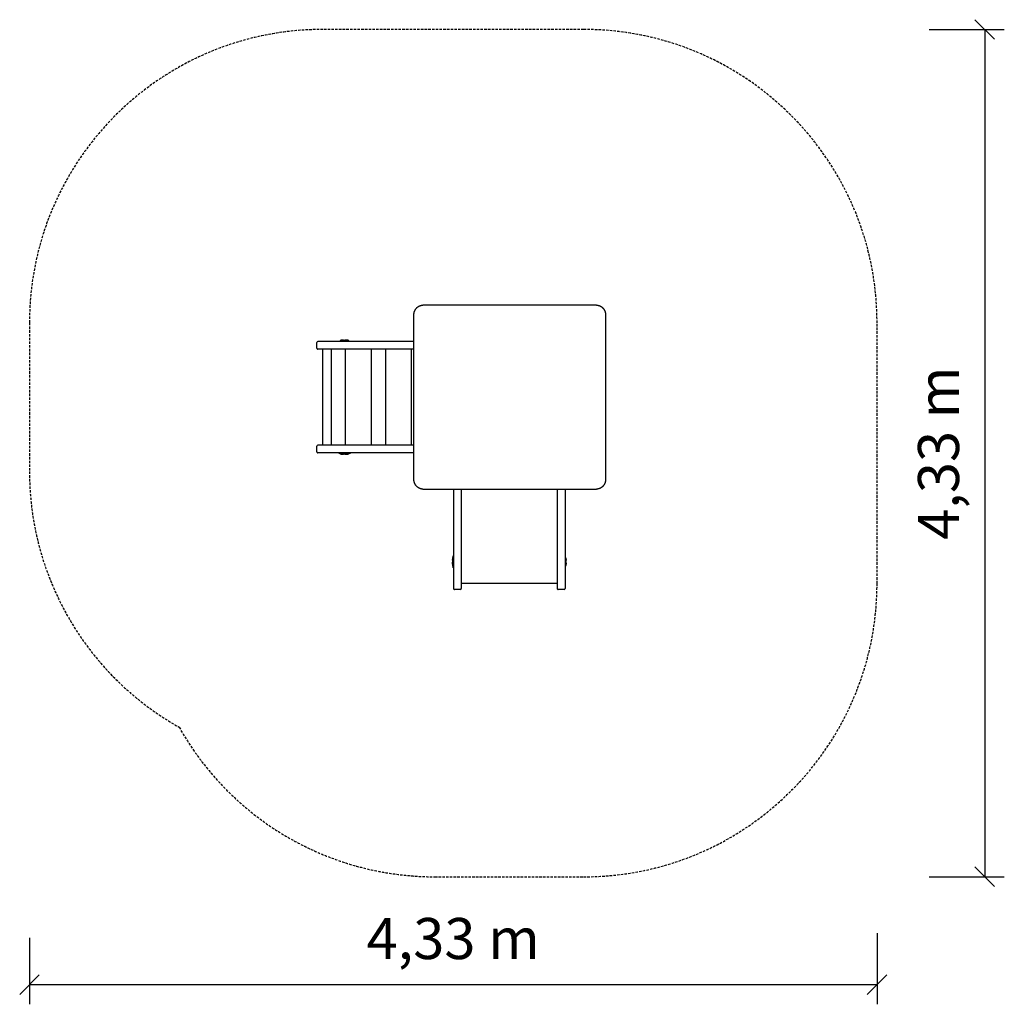
# Model space of a CAD drawing. Extents: x 2400 to 7433, y 558 to 5593.
import ezdxf
from ezdxf.enums import TextEntityAlignment as Align

# ---------------------------------------------------------------- set-up
doc = ezdxf.new("R2010")
doc.units = 0
doc.linetypes.add('DASHED', pattern=[19.05, 12.7, -6.35])
doc.layers.add('GOLIAS', color=7, linetype='Continuous')
doc.styles.add('ARIALCE', font='arial.ttf')

# ---------------------------------------------------------------- blocks, each defined once
blk = doc.blocks.new('SLASH')
at = {"color": 0, "linetype": 'Continuous'}
blk.add_line((-12.7, -12.7), (12.7, 12.7), dxfattribs=at)

msp = doc.modelspace()

# ---------------------------------------------------------------- linework, layer by layer
at = {"layer": 'GOLIAS', "color": 5, "linetype": 'DASHED'}
for p, q in [((5282.2, 5542.8), (3949.6, 5542.8)), ((2449.6, 4042.8), (2449.6, 3282.8)), ((6782.2, 2710.3), (6782.2, 4042.8)), ((4522.2, 1210.3), (5282.2, 1210.3))]:
    msp.add_line(p, q, dxfattribs=at)
at = {"layer": 'GOLIAS', "color": 7, "linetype": 'Continuous'}
for p, q in [((7049.5, 5542.8), (7432.8, 5542.8)), ((7332.8, 5542.8), (7332.8, 1210.3)), ((7049.5, 1210.3), (7432.8, 1210.3)), ((6782.2, 922.4), (6782.2, 558.2)), ((2449.6, 897.4), (2449.6, 558.2)), ((6782.2, 658.2), (2449.6, 658.2))]:
    msp.add_line(p, q, dxfattribs=at)
at = {"layer": 'GOLIAS'}
for p, q in [((5348.7, 4132.8), (4460.5, 4132.8)), ((4414.8, 3242.8), (4414.8, 4082.8)), ((5394.5, 4082.8), (5394.5, 3242.8)), ((3918.8, 3912.8), (3918.8, 3942.8)), ((4414.8, 3947.8), (3923.8, 3947.8)), ((4030.2, 3949.8), (4030.2, 3947.8)), ((4030.2, 3949.8), (4050.2, 3949.8)), ((4037.7, 3949.8), (4037.7, 3950.8)), ((4037.7, 3950.8), (4050.2, 3950.8)), ((4050.2, 3950.8), (4057.7, 3950.8)), ((4050.2, 3949.8), (4050.2, 3947.8)), ((4050.2, 3949.8), (4090.2, 3949.8)), ((4057.7, 3949.8), (4057.7, 3950.8)), ((4057.7, 3950.8), (4070.2, 3950.8)), ((4070.2, 3950.8), (4082.7, 3950.8)), ((4082.7, 3949.8), (4082.7, 3950.8)), ((4090.2, 3949.8), (4090.2, 3947.8)), ((4414.8, 3907.8), (3923.8, 3907.8)), ((3949.6, 3417.8), (3949.6, 3907.8)), ((3993.6, 3417.8), (3993.6, 3907.8)), ((4064.1, 3907.8), (4064.1, 3417.8)), ((4198.4, 3417.8), (4198.4, 3907.8)), ((4268.9, 3907.8), (4268.9, 3417.8)), ((4403.2, 3417.8), (4403.2, 3907.8)), ((3918.8, 3382.8), (3918.8, 3412.8)), ((4414.8, 3417.8), (3923.8, 3417.8)), ((4414.8, 3377.8), (3923.8, 3377.8)), ((4030.2, 3375.8), (4030.2, 3377.8)), ((4030.2, 3375.8), (4050.2, 3375.8)), ((4037.7, 3375.8), (4037.7, 3374.8)), ((4037.7, 3374.8), (4050.2, 3374.8)), ((4050.2, 3375.8), (4050.2, 3377.8)), ((4050.2, 3375.8), (4090.2, 3375.8)), ((4050.2, 3374.8), (4057.7, 3374.8)), ((4057.7, 3375.8), (4057.7, 3374.8)), ((4057.7, 3374.8), (4070.2, 3374.8)), ((4070.2, 3374.8), (4082.7, 3374.8)), ((4082.7, 3375.8), (4082.7, 3374.8)), ((4090.2, 3375.8), (4090.2, 3377.8)), ((4460.5, 3192.8), (5348.7, 3192.8)), ((4617.2, 3192.8), (4617.2, 2684.4)), ((4657.2, 3192.8), (4657.2, 2684.4)), ((5147.2, 3192.8), (5147.2, 2684.4)), ((5187.2, 3192.8), (5187.2, 2684.4)), ((4615.2, 2843.3), (4614.2, 2843.3)), ((4614.2, 2830.8), (4614.2, 2843.3)), ((4614.2, 2818.3), (4614.2, 2830.8)), ((4615.2, 2850.8), (4617.2, 2850.8)), ((4615.2, 2810.8), (4615.2, 2850.8)), ((5189.2, 2850.8), (5187.2, 2850.8)), ((5189.2, 2810.8), (5189.2, 2850.8)), ((5189.2, 2843.3), (5190.2, 2843.3)), ((5190.2, 2830.8), (5190.2, 2843.3)), ((5190.2, 2818.3), (5190.2, 2830.8)), ((4615.2, 2818.3), (4614.2, 2818.3)), ((4614.2, 2810.8), (4614.2, 2818.3)), ((4614.2, 2798.3), (4614.2, 2810.8)), ((4615.2, 2798.3), (4614.2, 2798.3)), ((4615.2, 2810.8), (4617.2, 2810.8)), ((4615.2, 2790.8), (4615.2, 2810.8)), ((4615.2, 2790.8), (4617.2, 2790.8)), ((5189.2, 2810.8), (5187.2, 2810.8)), ((5189.2, 2790.8), (5187.2, 2790.8)), ((5189.2, 2818.3), (5190.2, 2818.3)), ((5189.2, 2790.8), (5189.2, 2810.8)), ((5189.2, 2798.3), (5190.2, 2798.3)), ((5190.2, 2810.8), (5190.2, 2818.3)), ((5190.2, 2798.3), (5190.2, 2810.8)), ((4652.2, 2679.4), (4622.2, 2679.4)), ((5147.2, 2710.2), (4657.2, 2710.2)), ((5182.2, 2679.4), (5152.2, 2679.4))]:
    msp.add_line(p, q, dxfattribs=at)
for points in [[(4414.8, 4082.8), (4414.8, 4083.6), (4414.8, 4084.4), (4414.8, 4085.2), (4414.8, 4086), (4414.8, 4086.8), (4414.9, 4087.6), (4414.9, 4088.3), (4415, 4089.1), (4415.1, 4089.9), (4415.2, 4090.7), (4415.4, 4091.4), (4415.5, 4092.2), (4415.7, 4093), (4415.8, 4093.7), (4416, 4094.5), (4416.2, 4095.3), (4416.4, 4096), (4416.6, 4096.8), (4416.7, 4097.5), (4416.9, 4098.3), (4417.1, 4099), (4417.3, 4099.7), (4417.6, 4100.5), (4417.8, 4101.2), (4418.1, 4101.9), (4418.4, 4102.6), (4418.7, 4103.3), (4419, 4104), (4419.3, 4104.7), (4419.7, 4105.4), (4420, 4106.1), (4420.4, 4106.8), (4420.7, 4107.6), (4421.1, 4108.3), (4421.5, 4109.1), (4421.9, 4109.8), (4422.3, 4110.5), (4422.7, 4111.3), (4423.2, 4112), (4423.6, 4112.7), (4424.1, 4113.4), (4424.6, 4114.1), (4425.2, 4114.8), (4425.7, 4115.4), (4426.3, 4116.1), (4426.8, 4116.7), (4427.4, 4117.4), (4428, 4118), (4428.6, 4118.6), (4429.1, 4119.2), (4429.7, 4119.9), (4430.3, 4120.5), (4430.9, 4121.1), (4431.5, 4121.7), (4432.1, 4122.2), (4432.7, 4122.8), (4433.4, 4123.3), (4434.1, 4123.8), (4434.7, 4124.3), (4435.4, 4124.7), (4436.1, 4125.2), (4436.8, 4125.6), (4437.5, 4126), (4438.2, 4126.5), (4438.8, 4126.9), (4439.5, 4127.3), (4440.1, 4127.6), (4440.8, 4128), (4441.4, 4128.4), (4442.1, 4128.7), (4442.7, 4129), (4443.4, 4129.3), (4444.1, 4129.6), (4444.7, 4129.9), (4445.4, 4130.1), (4446.1, 4130.3), (4446.8, 4130.6), (4447.5, 4130.8), (4448.2, 4131), (4448.9, 4131.2), (4449.6, 4131.4), (4450.3, 4131.6), (4451, 4131.8), (4451.8, 4132), (4452.5, 4132.1), (4453.2, 4132.3), (4453.9, 4132.4), (4454.6, 4132.5), (4455.4, 4132.6), (4456.1, 4132.7), (4456.8, 4132.8), (4457.6, 4132.8), (4458.3, 4132.8), (4459.1, 4132.8), (4459.8, 4132.8), (4460.5, 4132.8)], [(5348.7, 4132.8), (5349.5, 4132.8), (5350.2, 4132.8), (5350.9, 4132.8), (5351.7, 4132.8), (5352.4, 4132.8), (5353.2, 4132.7), (5353.9, 4132.6), (5354.6, 4132.5), (5355.4, 4132.4), (5356.1, 4132.3), (5356.8, 4132.1), (5357.5, 4132), (5358.2, 4131.8), (5358.9, 4131.6), (5359.6, 4131.4), (5360.4, 4131.2), (5361.1, 4131), (5361.8, 4130.8), (5362.5, 4130.6), (5363.2, 4130.3), (5363.8, 4130.1), (5364.5, 4129.9), (5365.2, 4129.6), (5365.9, 4129.3), (5366.5, 4129), (5367.2, 4128.7), (5367.8, 4128.4), (5368.5, 4128), (5369.1, 4127.6), (5369.8, 4127.3), (5370.4, 4126.9), (5371.1, 4126.5), (5371.8, 4126), (5372.5, 4125.6), (5373.1, 4125.2), (5373.8, 4124.7), (5374.5, 4124.3), (5375.2, 4123.8), (5375.9, 4123.3), (5376.5, 4122.8), (5377.2, 4122.2), (5377.8, 4121.7), (5378.4, 4121.1), (5379, 4120.5), (5379.6, 4119.9), (5380.1, 4119.2), (5380.7, 4118.6), (5381.3, 4118), (5381.9, 4117.4), (5382.4, 4116.7), (5383, 4116.1), (5383.5, 4115.4), (5384.1, 4114.8), (5384.6, 4114.1), (5385.1, 4113.4), (5385.6, 4112.7), (5386.1, 4112), (5386.5, 4111.3), (5387, 4110.5), (5387.4, 4109.8), (5387.8, 4109.1), (5388.1, 4108.3), (5388.5, 4107.6), (5388.9, 4106.8), (5389.2, 4106.1), (5389.6, 4105.4), (5389.9, 4104.7), (5390.3, 4104), (5390.6, 4103.3), (5390.9, 4102.6), (5391.2, 4101.9), (5391.4, 4101.2), (5391.7, 4100.5), (5391.9, 4099.7), (5392.1, 4099), (5392.3, 4098.3), (5392.5, 4097.5), (5392.7, 4096.8), (5392.9, 4096), (5393.1, 4095.3), (5393.2, 4094.5), (5393.4, 4093.7), (5393.6, 4093), (5393.8, 4092.2), (5393.9, 4091.4), (5394, 4090.7), (5394.2, 4089.9), (5394.3, 4089.1), (5394.3, 4088.3), (5394.4, 4087.6), (5394.4, 4086.8), (5394.5, 4086), (5394.5, 4085.2), (5394.5, 4084.4), (5394.5, 4083.6), (5394.5, 4082.8)], [(4460.5, 3192.8), (4459.8, 3192.8), (4459.1, 3192.8), (4458.3, 3192.8), (4457.6, 3192.9), (4456.8, 3192.9), (4456.1, 3192.9), (4455.4, 3193), (4454.6, 3193.1), (4453.9, 3193.2), (4453.2, 3193.4), (4452.5, 3193.5), (4451.8, 3193.7), (4451, 3193.9), (4450.3, 3194.1), (4449.6, 3194.3), (4448.9, 3194.5), (4448.2, 3194.7), (4447.5, 3194.9), (4446.8, 3195.1), (4446.1, 3195.3), (4445.4, 3195.5), (4444.7, 3195.8), (4444.1, 3196), (4443.4, 3196.3), (4442.7, 3196.6), (4442.1, 3196.9), (4441.4, 3197.3), (4440.8, 3197.6), (4440.1, 3198), (4439.5, 3198.4), (4438.8, 3198.8), (4438.2, 3199.2), (4437.5, 3199.6), (4436.8, 3200), (4436.1, 3200.5), (4435.4, 3200.9), (4434.7, 3201.4), (4434.1, 3201.9), (4433.4, 3202.4), (4432.7, 3202.9), (4432.1, 3203.4), (4431.5, 3204), (4430.9, 3204.6), (4430.3, 3205.2), (4429.7, 3205.8), (4429.1, 3206.4), (4428.6, 3207), (4428, 3207.7), (4427.4, 3208.3), (4426.8, 3208.9), (4426.3, 3209.6), (4425.7, 3210.2), (4425.2, 3210.9), (4424.6, 3211.6), (4424.1, 3212.2), (4423.6, 3212.9), (4423.2, 3213.6), (4422.7, 3214.4), (4422.3, 3215.1), (4421.9, 3215.8), (4421.5, 3216.6), (4421.1, 3217.3), (4420.7, 3218.1), (4420.4, 3218.8), (4420, 3219.5), (4419.7, 3220.2), (4419.3, 3220.9), (4419, 3221.7), (4418.7, 3222.4), (4418.4, 3223.1), (4418.1, 3223.8), (4417.8, 3224.5), (4417.6, 3225.2), (4417.3, 3225.9), (4417.1, 3226.6), (4416.9, 3227.4), (4416.7, 3228.1), (4416.6, 3228.9), (4416.4, 3229.6), (4416.2, 3230.4), (4416, 3231.1), (4415.8, 3231.9), (4415.7, 3232.7), (4415.5, 3233.4), (4415.4, 3234.2), (4415.2, 3235), (4415.1, 3235.7), (4415, 3236.5), (4414.9, 3237.3), (4414.9, 3238.1), (4414.8, 3238.9), (4414.8, 3239.7), (4414.8, 3240.5), (4414.8, 3241.2), (4414.8, 3242), (4414.8, 3242.8)], [(5394.5, 3242.8), (5394.5, 3242), (5394.5, 3241.2), (5394.5, 3240.5), (5394.5, 3239.7), (5394.4, 3238.9), (5394.4, 3238.1), (5394.3, 3237.3), (5394.3, 3236.5), (5394.2, 3235.7), (5394, 3235), (5393.9, 3234.2), (5393.8, 3233.4), (5393.6, 3232.7), (5393.4, 3231.9), (5393.2, 3231.1), (5393.1, 3230.4), (5392.9, 3229.6), (5392.7, 3228.9), (5392.5, 3228.1), (5392.3, 3227.4), (5392.1, 3226.6), (5391.9, 3225.9), (5391.7, 3225.2), (5391.4, 3224.5), (5391.2, 3223.8), (5390.9, 3223.1), (5390.6, 3222.4), (5390.3, 3221.7), (5389.9, 3220.9), (5389.6, 3220.2), (5389.2, 3219.5), (5388.9, 3218.8), (5388.5, 3218.1), (5388.1, 3217.3), (5387.8, 3216.6), (5387.4, 3215.8), (5387, 3215.1), (5386.5, 3214.4), (5386.1, 3213.6), (5385.6, 3212.9), (5385.1, 3212.2), (5384.6, 3211.6), (5384.1, 3210.9), (5383.5, 3210.2), (5383, 3209.6), (5382.4, 3208.9), (5381.9, 3208.3), (5381.3, 3207.7), (5380.7, 3207), (5380.1, 3206.4), (5379.6, 3205.8), (5379, 3205.2), (5378.4, 3204.6), (5377.8, 3204), (5377.2, 3203.4), (5376.5, 3202.9), (5375.9, 3202.4), (5375.2, 3201.9), (5374.5, 3201.4), (5373.8, 3200.9), (5373.1, 3200.5), (5372.5, 3200), (5371.8, 3199.6), (5371.1, 3199.2), (5370.4, 3198.8), (5369.8, 3198.4), (5369.1, 3198), (5368.5, 3197.6), (5367.8, 3197.3), (5367.2, 3196.9), (5366.5, 3196.6), (5365.9, 3196.3), (5365.2, 3196), (5364.5, 3195.8), (5363.8, 3195.5), (5363.2, 3195.3), (5362.5, 3195.1), (5361.8, 3194.9), (5361.1, 3194.7), (5360.4, 3194.5), (5359.6, 3194.3), (5358.9, 3194.1), (5358.2, 3193.9), (5357.5, 3193.7), (5356.8, 3193.5), (5356.1, 3193.4), (5355.4, 3193.2), (5354.6, 3193.1), (5353.9, 3193), (5353.2, 3192.9), (5352.4, 3192.9), (5351.7, 3192.9), (5350.9, 3192.8), (5350.2, 3192.8), (5349.5, 3192.8), (5348.7, 3192.8)]]:
    msp.add_lwpolyline(points, dxfattribs=at)
at = {"layer": 'GOLIAS', "color": 5, "linetype": 'DASHED'}
for centre, start, end in [((3949.6, 4042.8), 90, 180), ((5282.2, 4042.8), 0, 90), ((3949.6, 3282.8), 180, 240.6581), ((5282.2, 2710.3), 270, 360), ((4522.2, 2710.3), 209.3419, 270)]:
    msp.add_arc(centre, 1500, start, end, dxfattribs=at)
at = {"layer": 'GOLIAS'}
for centre, radius, start, end in [((3923.8, 3942.8), 5, 90.0002, 180.0002), ((4050.2, 3933.3), 21.5, 90, 125.4827), ((4050.2, 3933.3), 21.5, 62.3259, 90), ((4070.2, 3933.3), 21.5, 90, 125.4827), ((4070.2, 3933.3), 21.5, 54.5173, 90), ((3923.8, 3912.8), 5, 179.9998, 269.9998), ((3923.8, 3412.8), 5, 90.0002, 180.0002), ((3923.8, 3382.8), 5, 179.9998, 269.9998), ((4050.2, 3392.4), 21.5, 234.5173, 270), ((4050.2, 3392.4), 21.5, 270, 297.6741), ((4070.2, 3392.4), 21.5, 234.5173, 270), ((4070.2, 3392.4), 21.5, 270, 305.4827), ((4631.7, 2830.8), 21.5, 144.5173, 180), ((4631.7, 2830.8), 21.5, 180, 215.4827), ((4631.7, 2810.8), 21.5, 152.3259, 180), ((5172.6, 2830.8), 21.5, 0, 35.4827), ((5172.6, 2830.8), 21.5, 324.5173, 360), ((5172.6, 2810.8), 21.5, 0, 27.6741), ((4631.7, 2810.8), 21.5, 180, 215.4827), ((5172.6, 2810.8), 21.5, 324.5173, 360), ((4622.2, 2684.4), 5, 180.0002, 270.0002), ((4652.2, 2684.4), 5, 269.9998, 359.9998), ((5152.2, 2684.4), 5, 180.0002, 270.0002), ((5182.2, 2684.4), 5, 269.9998, 359.9998)]:
    msp.add_arc(centre, radius, start, end, dxfattribs=at)

# ---------------------------------------------------------------- block references
at = {"layer": 'GOLIAS', "color": 7, "linetype": 'Continuous', "xscale": 3.937007874015748, "yscale": 3.937007874015748}
for p, rotation in [((7332.8, 5542.8), 270.0000000000001), ((7332.8, 1210.3), 90.00000000000006), ((6782.2, 658.2), 180)]:
    msp.add_blockref('SLASH', p, dxfattribs=dict(at, rotation=rotation))
msp.add_blockref('SLASH', (2449.6, 658.2), dxfattribs=at)

# ---------------------------------------------------------------- texts
at = {"layer": 'GOLIAS', "color": 7, "linetype": 'Continuous', "style": 'ARIALCE'}
msp.add_text('4,33 m', height=210, rotation=90, dxfattribs=at).set_placement((7096.5, 3376.6), align=Align.MIDDLE_CENTER)
msp.add_text('4,33 m', height=210, dxfattribs=at).set_placement((4615.9, 894.5), align=Align.MIDDLE_CENTER)

doc.saveas('drawing.dxf')
